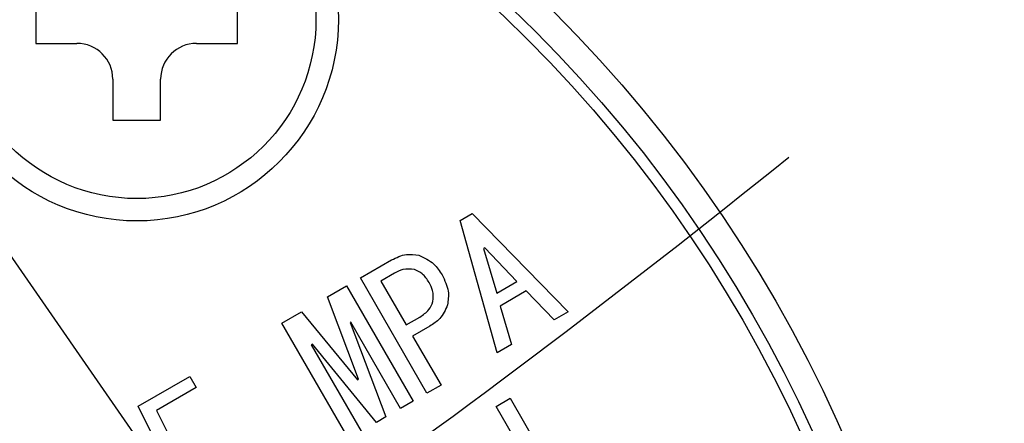
# Model space of a CAD drawing. Extents: x 0 to 1692, y 0 to 1188.
# Drawn here: x 1342 to 1364, y 534 to 543 of the extents above; entities that cross this region are included whole.
import ezdxf

# ---------------------------------------------------------------- set-up
doc = ezdxf.new("R2010")
doc.units = 0
doc.header["$LTSCALE"] = 2
doc.layers.get('0').update_dxf_attribs({"linetype": 'CONTINUOUS'})
doc.styles.add('SLDTEXTSTYLE0', font='TXT', dxfattribs={"width": 0.7, "bigfont": 'bigfont'})
doc.dimstyles.new('SLDDIMSTYLE0', dxfattribs={"dimtxt": 7, "dimasz": 4, "dimexe": 0, "dimexo": 0.0625, "dimgap": 1.75, "dimtad": 3, "dimdec": 3, "dimrnd": 1e-09, "dimzin": 12, "dimtxsty": 'SLDTEXTSTYLE0', "dimblk1": 'OPEN30', "dimblk2": 'OPEN30', "dimsah": 1, "dimcen": 0, "dimazin": 3, "dimtol": 1, "dimtp": 0.2, "dimtm": 0.2, "dimtfac": 1, "dimtdec": 1, "dimtmove": 0, "dimatfit": 3, "dimtolj": 1})
doc.dimstyles.new('SLDDIMSTYLE1', dxfattribs={"dimtxt": 7, "dimasz": 4, "dimexe": 0, "dimexo": 0.0625, "dimgap": 1.75, "dimtad": 3, "dimdec": 4, "dimlfac": 2, "dimzin": 12, "dimtxsty": 'SLDTEXTSTYLE0', "dimblk1": 'OPEN30', "dimblk2": 'OPEN30', "dimsah": 1, "dimcen": 0.09, "dimazin": 3, "dimtfac": 1, "dimtdec": 3, "dimtofl": 0, "dimtmove": 0, "dimatfit": 3, "dimtolj": 1, "dimtzin": 12})

# ---------------------------------------------------------------- blocks, each defined once
blk = doc.blocks.new('_OPEN30')
at = {"color": 0, "linetype": 'BYBLOCK'}
for p, q in [((-1, 0.267949), (0, 0)), ((0, 0), (-1, -0.267949)), ((0, 0), (-1, 0))]:
    blk.add_line(p, q, dxfattribs=at)
blk = doc.blocks.new('_D_1')
at = {"color": 7, "linetype": 'CONTINUOUS'}
blk.add_line((1081.621, 913.043), (1372.107, 493.856), dxfattribs=at)
blk.add_arc((1226.864, 703.449), 255, 121.88738, 125.17032, dxfattribs=at)
at = {"color": 7, "linetype": 'CONTINUOUS', "xscale": 4, "yscale": 4}
for p, rotation in [((1081.621, 913.043, -114.639), 124.7209494348498), ((1372.107, 493.856, -114.639), 304.7209494348498)]:
    blk.add_blockref('_OPEN30', p, dxfattribs=dict(at, rotation=rotation))
at = {"color": 7, "linetype": 'CONTINUOUS', "attachment_point": 1, "rotation": 304.7209, "style": 'SLDTEXTSTYLE0'}
for s, insert, char_height in [('%%c', (1127.16, 863.167), 7), ('510', (1131.569, 856.806), 7), ('±0.2', (1140.202, 842.964), 6.3)]:
    blk.add_mtext(s, dxfattribs=dict(at, insert=insert, char_height=char_height))
blk = doc.blocks.new('_D_6')
at = {"color": 7, "linetype": 'CONTINUOUS'}
for p, q in [((1226.864, 972.449), (1226.864, 985.436)), ((1465.887, 841.449), (1471.071, 844.443))]:
    blk.add_line(p, q, dxfattribs=at)
blk.add_arc((1226.864, 703.449), 279.986, 30, 90, dxfattribs=at)
at = {"color": 7, "linetype": 'CONTINUOUS', "xscale": 4, "yscale": 4}
for p, rotation in [((1226.864, 983.436, -114.639), 179.5907524321991), ((1469.339, 843.443, -114.639), 300.4092475678019)]:
    blk.add_blockref('_OPEN30', p, dxfattribs=dict(at, rotation=rotation))
at = {"color": 7, "linetype": 'CONTINUOUS', "insert": (1352.115, 964.036), "char_height": 7, "attachment_point": 1, "rotation": 332.7139, "style": 'SLDTEXTSTYLE0'}
blk.add_mtext('60°', dxfattribs=at)
blk = doc.blocks.new('SW_CENTERMARKSYMBOL_0')
at = {"color": 0, "linetype": 'CONTINUOUS'}
blk.add_arc((0, 0), 210, 301.09135, 308.9627, dxfattribs=at)

msp = doc.modelspace()

# ---------------------------------------------------------------- linework, layer by layer
at = {"color": 7, "linetype": 'CONTINUOUS'}
for p, q in [((1342.113664, 543.768004), (1342.113664, 542.701338)), ((1346.613664, 542.701338), (1346.613664, 543.768004)), ((1342.113664, 542.701338), (1343.03033, 542.701338)), ((1345.696997, 542.701338), (1346.613664, 542.701338)), ((1343.83033, 541.901338), (1343.83033, 540.984671)), ((1344.896997, 540.984671), (1344.896997, 541.901338)), ((1343.83033, 540.984671), (1344.896997, 540.984671)), ((1351.582746, 538.748228), (1351.846957, 538.90077)), ((1351.846957, 538.90077), (1353.994208, 536.707046)), ((1352.408941, 535.791792), (1351.582746, 538.748228)), ((1352.1323, 538.131966), (1352.105878, 538.116712)), ((1352.847058, 537.382103), (1352.1323, 538.131966)), ((1352.105878, 538.116712), (1352.397899, 537.122781)), ((1349.354566, 537.461787), (1350.050322, 537.863482)), ((1350.841289, 534.886707), (1349.354566, 537.461787)), ((1350.115408, 537.567697), (1349.811566, 537.392273)), ((1348.623581, 537.039753), (1349.046319, 537.283821)), ((1349.046319, 537.283821), (1350.533042, 534.708741)), ((1349.811566, 537.392273), (1350.376537, 536.413714)), ((1352.397899, 537.122781), (1352.847058, 537.382103)), ((1349.314804, 535.201843), (1348.623581, 537.039753)), ((1353.057461, 537.170217), (1352.476197, 536.834624)), ((1353.677155, 536.523995), (1353.057461, 537.170217)), ((1352.476197, 536.834624), (1352.725995, 535.974842)), ((1347.602454, 536.450205), (1348.042317, 536.70416)), ((1348.042317, 536.70416), (1349.288383, 535.186588)), ((1350.376537, 536.413714), (1350.68038, 536.589137)), ((1353.994208, 536.707046), (1353.677155, 536.523995)), ((1349.089177, 533.875125), (1347.602454, 536.450205)), ((1349.138712, 536.474074), (1349.129416, 536.468707)), ((1349.129416, 536.468707), (1349.925357, 534.357893)), ((1350.251706, 534.546311), (1349.138712, 536.474074)), ((1350.903994, 536.384878), (1350.520888, 536.163692)), ((1350.520888, 536.163692), (1351.153939, 535.067215)), ((1348.28394, 535.980571), (1348.257519, 535.965317)), ((1348.257519, 535.965317), (1349.370513, 534.037554)), ((1349.713988, 534.235859), (1348.28394, 535.980571)), ((1352.725995, 535.974842), (1352.408941, 535.791792)), ((1344.392289, 534.596815), (1345.545522, 535.262634)), ((1345.545522, 535.262634), (1345.689872, 535.012612)), ((1349.288383, 535.186588), (1349.314804, 535.201843)), ((1351.153939, 535.067215), (1350.841289, 534.886707)), ((1345.689872, 535.012612), (1344.804765, 534.501595)), ((1350.533042, 534.708741), (1350.251706, 534.546311)), ((1352.384989, 534.592601), (1352.697639, 534.773109)), ((1352.697639, 534.773109), (1354.184362, 532.198029)), ((1345.129127, 533.137523), (1344.392289, 534.596815)), ((1344.804765, 534.501595), (1345.24825, 533.611422)), ((1353.498548, 532.663859), (1352.384989, 534.592601)), ((1349.925357, 534.357893), (1349.713988, 534.235859))]:
    msp.add_line(p, q, dxfattribs=at)
for centre, radius in [((1331.863664, 521.584036), 30.85), ((1331.863664, 521.584036), 30.25), ((1331.863664, 521.584036), 30), ((1344.363664, 543.234671), 4.5), ((1344.363664, 543.234671), 4)]:
    msp.add_circle(centre, radius, dxfattribs=at)
for centre, radius, start, end in [((1226.863664, 703.449371), 248, 217.53017878, 322.46982122), ((1226.863664, 703.449371), 250, 217.46959232, 322.53040768), ((1226.863664, 703.449371), 265, 217.04457624, 322.95542376), ((1343.03033, 541.901338), 0.8, 0, 90), ((1345.696997, 541.901338), 0.8, 90, 180)]:
    msp.add_arc(centre, radius, start, end, dxfattribs=at)
for points, knots in [([(1350.050322, 537.863482), (1350.158978, 537.917229), (1350.352961, 538.013182), (1350.565579, 537.982056), (1350.659102, 537.968364)], [0, 0, 0, 0, 0.560134803, 1, 1, 1, 1]), ([(1350.659102, 537.968364), (1350.779683, 537.913577), (1350.995787, 537.815386), (1351.121868, 537.616043), (1351.1776, 537.527928)], [0, 0, 0, 0, 0.557971876, 1, 1, 1, 1]), ([(1350.56214, 537.648172), (1350.47416, 537.657155), (1350.31648, 537.673255), (1350.177043, 537.600054), (1350.115408, 537.567697)], [0, 0, 0, 0, 0.557971194, 1, 1, 1, 1]), ([(1350.886967, 537.360131), (1350.841463, 537.432038), (1350.760338, 537.560233), (1350.622613, 537.621341), (1350.56214, 537.648172)], [0, 0, 0, 0, 0.560914714, 1, 1, 1, 1]), ([(1351.1776, 537.527928), (1351.237766, 537.408768), (1351.345127, 537.196138), (1351.313627, 536.961724), (1351.29978, 536.858678)], [0, 0, 0, 0, 0.560411169, 1, 1, 1, 1]), ([(1350.974005, 536.934802), (1350.979777, 537.018858), (1350.990129, 537.169608), (1350.918609, 537.301695), (1350.886967, 537.360131)], [0, 0, 0, 0, 0.557587989, 1, 1, 1, 1]), ([(1350.68038, 536.589137), (1350.754707, 536.637989), (1350.887324, 536.725153), (1350.947538, 536.870789), (1350.974005, 536.934802)], [0, 0, 0, 0, 0.560460465, 1, 1, 1, 1]), ([(1351.29978, 536.858678), (1351.251119, 536.748643), (1351.163942, 536.551518), (1350.983648, 536.435941), (1350.903994, 536.384878)], [0, 0, 0, 0, 0.558194934, 1, 1, 1, 1])]:
    msp.add_open_spline(points, degree=3, knots=knots, dxfattribs=at)

# ---------------------------------------------------------------- block references
msp.add_blockref('SW_CENTERMARKSYMBOL_0', (1226.863664, 703.449371), dxfattribs=at)

# ---------------------------------------------------------------- dimensions: what is measured, and where the dimension line sits
dim = msp.add_angular_dim_2l(base=(1366.856877, 945.924728), line1=((1464.154624, 840.449371), (1433.843735, 822.949371)), line2=((1226.863664, 970.449371), (1226.863664, 436.449371)), dimstyle='SLDDIMSTYLE1', dxfattribs=at)
dim.commit()
dim.dimension.update_dxf_attribs({"geometry": '_D_6', "text_midpoint": (1355.218853, 952.281331), "dimtype": 162})
dim = msp.add_diameter_dim_2p(p1=(1081.62074, 913.043009), p2=(1372.106587, 493.855732), dimstyle='SLDDIMSTYLE0', dxfattribs=at)
dim.commit()
dim.dimension.update_dxf_attribs({"geometry": '_D_1', "text_midpoint": (1131.781397, 840.658433), "dimtype": 163})

doc.saveas('drawing.dxf')
